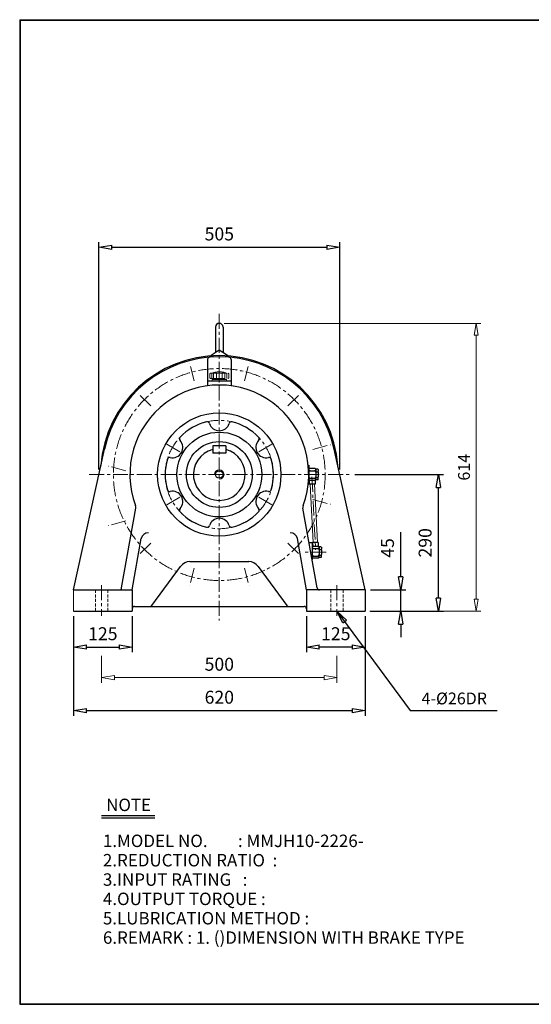
# Model space of a CAD drawing. Units: millimetres. Extents: x 10 to 3058, y 9 to 2100.
# Drawn here: x 10 to 1097, y 9 to 2100 of the extents above; entities that cross this region are included whole.
import ezdxf

# ---------------------------------------------------------------- set-up
doc = ezdxf.new("R2010")
doc.units = ezdxf.units.MM
for name, pattern in [('CENTER', [50.8, 31.75, -6.35, 6.35, -6.35]), ('HIDDEN', [9.525, 6.35, -3.175]), ('PHANTOM', [63.5, 31.75, -6.35, 6.35, -6.35, 6.35, -6.35])]:
    doc.linetypes.add(name, pattern=pattern)
doc.layers.get('0').update_dxf_attribs({"lineweight": 30})
for name, color, linetype, lineweight in [('1', 1, 'CENTER', 15), ('2', 2, 'HIDDEN', 15), ('4', 6, 'PHANTOM', 15), ('5', 3, 'Continuous', 20)]:
    doc.layers.add(name, color=color, linetype=linetype, lineweight=lineweight)
doc.dimstyles.new('ISO-25', dxfattribs={"dimscale": 11, "dimtxt": 2.5, "dimasz": 2.5, "dimexe": 1, "dimexo": 1, "dimgap": 1, "dimtad": 1, "dimdec": 0, "dimtxsty": 'Standard', "dimblk": 'CLOSEDBLANK', "dimcen": 2.5, "dimclrd": 4, "dimclre": 4, "dimclrt": 4, "dimadec": 0, "dimazin": 0, "dimtfac": 1, "dimtdec": 0, "dimtmove": 0, "dimatfit": 3, "dimldrblk": 'CLOSEDBLANK', "dimfxl": 0, "dimarcsym": 0})

# ---------------------------------------------------------------- blocks, each defined once
blk = doc.blocks.new('CAP')
at = {"layer": '4'}
for p, q in [((76.9, 91), (77.9, 92)), ((76.9, 91), (76.9, 82)), ((77.9, 92), (115.9, 92)), ((80.9, 92), (80.9, 81)), ((84.9, 92), (84.9, 81)), ((90.9, 92), (90.9, 81)), ((96.9, 92), (96.9, 81)), ((102.9, 92), (102.9, 81)), ((108.9, 92), (108.9, 81)), ((112.9, 92), (112.9, 81)), ((115.9, 92), (116.9, 91)), ((116.9, 91), (116.9, 82)), ((76.9, 82), (77.9, 81)), ((77.9, 81), (115.9, 81)), ((81.9, 79), (111.9, 79)), ((81.9, 79), (81.9, 75)), ((81.9, 75), (111.9, 75)), ((86.9, 81), (86.9, 79)), ((106.9, 81), (106.9, 79)), ((111.9, 79), (111.9, 75)), ((116.9, 82), (115.9, 81))]:
    blk.add_line(p, q, dxfattribs=at)
blk.add_arc((96.9, 56.6), 38.5, 67.0409, 112.9591, dxfattribs=at)
blk = doc.blocks.new('_ClosedBlank')
at = {"color": 0, "lineweight": -2}
for p, q in [((-1, 0.167), (0, 0)), ((-1, 0.167), (-1, -0.167)), ((0, 0), (-1, -0.167))]:
    blk.add_line(p, q, dxfattribs=at)
blk = doc.blocks.new('*D3')
at = {"layer": '5', "color": 4, "lineweight": -2}
for p, q in [((124.2, 832.8), (124.2, 756.5)), ((249.2, 832.8), (249.2, 756.5)), ((151.7, 767.5), (221.7, 767.5))]:
    blk.add_line(p, q, dxfattribs=at)
at = {"layer": 'Defpoints', "color": 0}
for p in [(124.2, 843.8), (249.2, 843.8), (249.2, 767.5)]:
    blk.add_point(p, dxfattribs=at)
at = {"layer": '5', "color": 4, "lineweight": -2, "xscale": 27.5, "yscale": 27.5, "zscale": 27.5, "rotation": 180}
blk.add_blockref('_ClosedBlank', (124.2, 767.5), dxfattribs=at)
at = {"layer": '5', "color": 4, "lineweight": -2, "xscale": 27.5, "yscale": 27.5, "zscale": 27.5}
blk.add_blockref('_ClosedBlank', (249.2, 767.5), dxfattribs=at)
at = {"layer": '5', "color": 4, "insert": (186.7, 792.2), "char_height": 27.5, "attachment_point": 5}
blk.add_mtext('125', dxfattribs=at)
blk = doc.blocks.new('*D4')
at = {"layer": '5', "color": 4, "lineweight": -2}
for p, q in [((619.2, 832.8), (619.2, 756.5)), ((744.2, 832.8), (744.2, 756.5)), ((716.7, 767.5), (646.7, 767.5))]:
    blk.add_line(p, q, dxfattribs=at)
at = {"layer": 'Defpoints', "color": 0}
for p in [(619.2, 843.8), (744.2, 843.8), (619.2, 767.5)]:
    blk.add_point(p, dxfattribs=at)
at = {"layer": '5', "color": 4, "lineweight": -2, "xscale": 27.5, "yscale": 27.5, "zscale": 27.5, "rotation": 180}
blk.add_blockref('_ClosedBlank', (619.2, 767.5), dxfattribs=at)
at = {"layer": '5', "color": 4, "lineweight": -2, "xscale": 27.5, "yscale": 27.5, "zscale": 27.5}
blk.add_blockref('_ClosedBlank', (744.2, 767.5), dxfattribs=at)
at = {"layer": '5', "color": 4, "insert": (681.7, 792.2), "char_height": 27.5, "attachment_point": 5}
blk.add_mtext('125', dxfattribs=at)
blk = doc.blocks.new('*D5')
at = {"layer": '5', "color": 4, "lineweight": -2}
for p, q in [((819.8, 916.3), (819.8, 1011.7)), ((755.2, 888.8), (830.8, 888.8)), ((819.8, 843.8), (819.8, 888.8)), ((755.2, 843.8), (830.8, 843.8)), ((819.8, 816.3), (819.8, 788.8))]:
    blk.add_line(p, q, dxfattribs=at)
at = {"layer": 'Defpoints', "color": 0}
for p in [(744.2, 888.8), (819.8, 888.8), (744.2, 843.8)]:
    blk.add_point(p, dxfattribs=at)
at = {"layer": '5', "color": 4, "lineweight": -2, "xscale": 27.5, "yscale": 27.5, "zscale": 27.5}
for p, rotation in [((819.8, 888.8), 270), ((819.8, 843.8), 90)]:
    blk.add_blockref('_ClosedBlank', p, dxfattribs=dict(at, rotation=rotation))
at = {"layer": '5', "color": 4, "insert": (795.1, 977.8), "char_height": 27.5, "attachment_point": 5, "rotation": 90}
blk.add_mtext('45', dxfattribs=at)
blk = doc.blocks.new('*D6')
at = {"layer": '5', "color": 4, "lineweight": -2}
for p, q in [((722, 1133.8), (910.8, 1133.8)), ((899.8, 871.3), (899.8, 1106.3)), ((755.2, 843.8), (910.8, 843.8))]:
    blk.add_line(p, q, dxfattribs=at)
at = {"layer": 'Defpoints', "color": 0}
for p in [(711, 1133.8), (899.8, 1133.8), (744.2, 843.8)]:
    blk.add_point(p, dxfattribs=at)
at = {"layer": '5', "color": 4, "lineweight": -2, "xscale": 27.5, "yscale": 27.5, "zscale": 27.5}
for p, rotation in [((899.8, 1133.8), 90), ((899.8, 843.8), 270)]:
    blk.add_blockref('_ClosedBlank', p, dxfattribs=dict(at, rotation=rotation))
at = {"layer": '5', "color": 4, "insert": (875.1, 988.8), "char_height": 27.5, "attachment_point": 5, "rotation": 90}
blk.add_mtext('290', dxfattribs=at)
blk = doc.blocks.new('*D15')
at = {"layer": '5', "color": 4, "lineweight": -2}
for p, q in [((124.2, 832.8), (124.2, 621.7)), ((744.2, 832.8), (744.2, 621.7)), ((151.7, 632.7), (716.7, 632.7))]:
    blk.add_line(p, q, dxfattribs=at)
at = {"layer": 'Defpoints', "color": 0}
for p in [(124.2, 843.8), (744.2, 843.8), (744.2, 632.7)]:
    blk.add_point(p, dxfattribs=at)
at = {"layer": '5', "color": 4, "lineweight": -2, "xscale": 27.5, "yscale": 27.5, "zscale": 27.5, "rotation": 180}
blk.add_blockref('_ClosedBlank', (124.2, 632.7), dxfattribs=at)
at = {"layer": '5', "color": 4, "lineweight": -2, "xscale": 27.5, "yscale": 27.5, "zscale": 27.5}
blk.add_blockref('_ClosedBlank', (744.2, 632.7), dxfattribs=at)
at = {"layer": '5', "color": 4, "insert": (434.2, 657.4), "char_height": 27.5, "attachment_point": 5}
blk.add_mtext('620', dxfattribs=at)
blk = doc.blocks.new('*D30')
at = {"layer": '5', "color": 4, "lineweight": -2}
for p, q in [((178.2, 1144.8), (178.2, 1627.2)), ((205.7, 1616.2), (662.7, 1616.2)), ((690.2, 1144.8), (690.2, 1627.2))]:
    blk.add_line(p, q, dxfattribs=at)
at = {"layer": 'Defpoints', "color": 0}
for p in [(690.2, 1616.2), (178.2, 1133.8), (690.2, 1133.8)]:
    blk.add_point(p, dxfattribs=at)
at = {"layer": '5', "color": 4, "lineweight": -2, "xscale": 27.5, "yscale": 27.5, "zscale": 27.5, "rotation": 180}
blk.add_blockref('_ClosedBlank', (178.2, 1616.2), dxfattribs=at)
at = {"layer": '5', "color": 4, "lineweight": -2, "xscale": 27.5, "yscale": 27.5, "zscale": 27.5}
blk.add_blockref('_ClosedBlank', (690.2, 1616.2), dxfattribs=at)
at = {"layer": '5', "color": 4, "insert": (434.2, 1641), "char_height": 27.5, "attachment_point": 5}
blk.add_mtext('505', dxfattribs=at)

msp = doc.modelspace()

# ---------------------------------------------------------------- linework, layer by layer
for p, q in [((10, 2099.5), (10, 9)), ((10, 2099.5), (3057.5, 2099.5)), ((10, 2098.4), (3057.5, 2098.4)), ((11.1, 2099.5), (11.1, 9)), ((426.2, 1446.8), (426.2, 1393.6)), ((442.2, 1446.8), (442.2, 1393.6)), ((416.7, 1387.4), (434.2, 1398.8)), ((416.7, 1387.4), (416.7, 1383.2)), ((434.2, 1398.8), (451.7, 1387.4)), ((451.7, 1387.4), (451.7, 1383.2)), ((409.2, 1378), (409.2, 1322.2)), ((459.2, 1378), (459.2, 1322.2)), ((459.2, 1331.8), (409.2, 1331.8)), ((448.2, 1194.8), (420.2, 1194.8)), ((420.2, 1194.8), (420.2, 1178.8)), ((448.2, 1194.8), (448.2, 1178.8)), ((124.2, 888.8), (190.1, 1187.7)), ((448.2, 1178.8), (420.2, 1178.8)), ((744.2, 888.8), (678.4, 1187.7)), ((623.2, 1153.8), (624.2, 1153.8)), ((624.2, 1153.8), (624.2, 1113.8)), ((624.2, 1148.8), (624.2, 1144.8)), ((638.2, 1146.3), (624.2, 1146.3)), ((624.2, 1144.8), (624.2, 1138.8)), ((624.2, 1138.8), (624.2, 1128.8)), ((627.2, 1141.8), (636.2, 1141.8)), ((638.2, 1146.3), (639.2, 1145.3)), ((639.2, 1144.8), (639.2, 1145.3)), ((643.2, 1145.3), (639.2, 1145.3)), ((639.2, 1144.8), (639.2, 1140.8)), ((639.2, 1138.8), (639.2, 1140.8)), ((639.2, 1138.8), (639.2, 1128.8)), ((639.2, 1138.8), (639.2, 1138.8)), ((640.2, 1139.8), (643.2, 1139.8)), ((643.2, 1145.3), (644.2, 1144.3)), ((644.2, 1144.3), (644.2, 1140.8)), ((644.2, 1138.8), (644.2, 1140.8)), ((644.2, 1138.8), (644.2, 1128.8)), ((623.2, 1113.8), (624.2, 1113.8)), ((624.2, 1122.8), (624.2, 1128.8)), ((624.2, 1121.3), (624.2, 1122.8)), ((638.2, 1121.3), (624.2, 1121.3)), ((624.2, 1118.8), (624.2, 1121.3)), ((625, 1121.3), (625.4, 1113.3)), ((638, 1113.3), (625.4, 1113.3)), ((627.2, 1125.8), (636.2, 1125.8)), ((637.6, 1121.3), (638, 1113.3)), ((638.2, 1121.3), (639.2, 1122.3)), ((639.2, 1126.8), (639.2, 1128.8)), ((639.2, 1122.8), (639.2, 1126.8)), ((639.2, 1122.3), (639.2, 1122.8)), ((643.2, 1122.3), (639.2, 1122.3)), ((640.2, 1127.8), (643.2, 1127.8)), ((644.2, 1123.3), (643.2, 1122.3)), ((644.2, 1126.8), (644.2, 1128.8)), ((644.2, 1123.3), (644.2, 1126.8)), ((226.6, 893), (256.5, 1062.7)), ((641.9, 893), (612, 1062.7)), ((249.2, 888.8), (268.5, 997.8)), ((619.2, 888.8), (600, 997.8)), ((631.2, 988.8), (625, 988.8)), ((631.2, 988.8), (631.2, 953.2)), ((631.2, 983.8), (631.2, 979.8)), ((644, 989.3), (632.1, 989.3)), ((632.1, 989.3), (632.6, 981.3)), ((644, 989.3), (644.4, 981.3)), ((645.2, 981.3), (631.2, 981.3)), ((631.2, 979.8), (631.2, 973.8)), ((631.2, 973.8), (631.2, 963.8)), ((631.2, 957.8), (631.2, 963.8)), ((634.2, 976.8), (643.2, 976.8)), ((645.2, 981.3), (646.2, 980.3)), ((646.2, 979.8), (646.2, 980.3)), ((650.2, 980.3), (646.2, 980.3)), ((646.2, 979.8), (646.2, 975.8)), ((646.2, 973.8), (646.2, 975.8)), ((646.2, 973.8), (646.2, 963.8)), ((646.2, 973.8), (646.2, 973.8)), ((646.2, 961.8), (646.2, 963.8)), ((646.2, 957.8), (646.2, 961.8)), ((647.2, 974.8), (650.2, 974.8)), ((647.2, 962.8), (650.2, 962.8)), ((650.2, 980.3), (651.2, 979.3)), ((651.2, 979.3), (651.2, 975.8)), ((651.2, 973.8), (651.2, 975.8)), ((651.2, 973.8), (651.2, 963.8)), ((651.2, 961.8), (651.2, 963.8)), ((651.2, 958.3), (651.2, 961.8)), ((371.9, 948.8), (496.6, 948.8)), ((631.2, 956.3), (631.2, 957.8)), ((645.2, 956.3), (631.2, 956.3)), ((631.2, 953.8), (631.2, 956.3)), ((634.2, 960.8), (643.2, 960.8)), ((645.2, 956.3), (646.2, 957.3)), ((646.2, 957.3), (646.2, 957.8)), ((650.2, 957.3), (646.2, 957.3)), ((651.2, 958.3), (650.2, 957.3)), ((290.7, 855.9), (351.8, 938.7)), ((516.7, 938.7), (577.7, 855.9)), ((124.2, 888.8), (249.2, 888.8)), ((249.2, 888.8), (249.2, 843.8)), ((619.2, 888.8), (619.2, 843.8)), ((744.2, 888.8), (619.2, 888.8)), ((744.2, 888.8), (744.2, 843.8)), ((124.2, 843.8), (249.2, 843.8)), ((254.2, 853.8), (614.2, 853.8)), ((619.2, 843.8), (744.2, 843.8)), ((184.2, 409.9), (297, 409.9)), ((184.2, 404.7), (297, 404.7)), ((10, 10.1), (3057.5, 10.1)), ((10, 9), (3057.5, 9))]:
    msp.add_line(p, q)
for radius in [131, 90, 70, 8]:
    msp.add_circle((434.2, 1133.8), radius)
for centre, radius, start, end in [((434.2, 1446.8), 8, 0, 180), ((434.2, 1133.8), 252.5, 4.3603, 175.6397), ((434.2, 1133.8), 250, 12.4296, 167.5704), ((414.2, 1378), 5, 94.6824, 180), ((454.2, 1378), 5, 0, 85.3176), ((434.2, 1133.8), 190, 339.681, 200.319), ((434.2, 1133.8), 115, 103.548, 136.452), ((408.5, 1240.8), 5, 17.3706, 103.548), ((434.2, 1248.8), 22, 197.3706, 342.6294), ((460, 1240.8), 5, 76.452, 162.6294), ((434.2, 1133.8), 115, 43.548, 76.452), ((354.5, 1209.6), 5, 136.452, 222.6294), ((514, 1209.6), 5, 317.3706, 43.548), ((334.7, 1191.3), 22, 257.3706, 42.6294), ((533.8, 1191.3), 22, 137.3706, 282.6294), ((434.2, 1133.8), 55, 104.7467, 75.2533), ((434.2, 1133.8), 115, 163.548, 196.452), ((328.8, 1165), 5, 77.3706, 163.548), ((539.7, 1165), 5, 16.452, 102.6294), ((434.2, 1133.8), 115, 343.548, 16.452), ((627.2, 1144.8), 3, 180, 270), ((627.2, 1138.8), 3, 90, 180), ((636.2, 1144.8), 3, 270, 0), ((636.2, 1138.8), 3, 0, 90), ((640.2, 1140.8), 1, 180, 270), ((640.2, 1138.8), 1, 90, 180), ((643.2, 1140.8), 1, 270, 0), ((643.2, 1138.8), 1, 0, 90), ((627.2, 1128.8), 3, 180, 270), ((627.2, 1122.8), 3, 90, 180), ((636.2, 1128.8), 3, 270, 0), ((636.2, 1122.8), 3, 0, 90), ((640.2, 1128.8), 1, 180, 270), ((640.2, 1126.8), 1, 90, 180), ((643.2, 1128.8), 1, 270, 0), ((643.2, 1126.8), 1, 0, 90), ((328.8, 1102.7), 5, 196.452, 282.6294), ((334.7, 1076.3), 22, 317.3706, 102.6294), ((533.8, 1076.3), 22, 77.3706, 222.6294), ((539.7, 1102.7), 5, 257.3706, 343.548), ((246.7, 1064.4), 10, 350, 20.319), ((621.8, 1064.4), 10, 159.681, 190), ((354.5, 1058.1), 5, 137.3706, 223.548), ((434.2, 1133.8), 115, 223.548, 256.452), ((434.2, 1133.8), 115, 283.548, 316.452), ((514, 1058.1), 5, 316.452, 42.6294), ((408.5, 1026.9), 5, 256.452, 342.6294), ((434.2, 1018.8), 22, 17.3706, 162.6294), ((460, 1026.9), 5, 197.3706, 283.548), ((283.2, 995.2), 15, 89.1605, 170), ((585.3, 995.2), 15, 10, 90.8395), ((634.2, 979.8), 3, 180, 270), ((634.2, 973.8), 3, 90, 180), ((634.2, 963.8), 3, 180, 270), ((643.2, 979.8), 3, 270, 0), ((643.2, 973.8), 3, 0, 90), ((643.2, 963.8), 3, 270, 0), ((647.2, 975.8), 1, 180, 270), ((647.2, 973.8), 1, 90, 180), ((647.2, 963.8), 1, 180, 270), ((647.2, 961.8), 1, 90, 180), ((650.2, 975.8), 1, 270, 0), ((650.2, 973.8), 1, 0, 90), ((650.2, 963.8), 1, 270, 0), ((650.2, 961.8), 1, 0, 90), ((371.9, 923.8), 25, 90, 143.6156), ((496.6, 923.8), 25, 36.3844, 90), ((634.2, 957.8), 3, 90, 180), ((643.2, 957.8), 3, 0, 90), ((221.7, 893.8), 5, 270, 350), ((646.8, 893.8), 5, 190, 270), ((254.2, 848.8), 5, 90, 180), ((286.7, 858.8), 5, 270, 323.6156), ((581.8, 858.8), 5, 216.3844, 270), ((614.2, 848.8), 5, 0, 90)]:
    msp.add_arc(centre, radius, start, end)
at = {"layer": '1'}
for p, q in [((434.2, 1475), (434.2, 823.8)), ((381, 1332.5), (371, 1369.8)), ((487.5, 1332.5), (497.5, 1369.8)), ((288.8, 1279.3), (261.5, 1306.6)), ((579.7, 1279.3), (607, 1306.6)), ((350.3, 1182.3), (319, 1200.4)), ((518.2, 1182.3), (549.5, 1200.4)), ((632.9, 1187.1), (670.2, 1197.1)), ((235.6, 1141.8), (198.3, 1151.8)), ((157.5, 1133.8), (711, 1133.8)), ((631, 1129), (638.8, 973.8)), ((350.3, 1085.4), (319, 1067.3)), ((518.2, 1085.4), (549.5, 1067.3)), ((632.9, 1080.6), (670.2, 1070.6)), ((235.6, 1035.3), (198.3, 1025.3)), ((288.8, 988.4), (261.5, 961.1)), ((579.7, 988.4), (607, 961.1)), ((661.2, 968.8), (614.6, 968.8)), ((381, 935.2), (371, 897.9)), ((487.5, 935.2), (497.5, 897.9)), ((184.2, 898.8), (184.2, 833.8)), ((684.2, 898.8), (684.2, 833.8))]:
    msp.add_line(p, q, dxfattribs=at)
for radius in [225, 115]:
    msp.add_circle((434.2, 1133.8), radius, dxfattribs=at)
at = {"layer": '2'}
for p, q in [((171.2, 888.8), (171.2, 843.8)), ((197.2, 888.8), (197.2, 843.8)), ((671.2, 888.8), (671.2, 843.8)), ((697.2, 888.8), (697.2, 843.8))]:
    msp.add_line(p, q, dxfattribs=at)
at = {"layer": '5', "color": 4}
for p, q in [((444.2, 1454.8), (989.8, 1454.8)), ((979.8, 868.8), (979.8, 1429.8)), ((754.2, 843.8), (989.8, 843.8)), ((184.2, 748.9), (184.2, 691.7)), ((684.2, 748.9), (684.2, 691.7)), ((211.7, 702.7), (656.7, 702.7))]:
    msp.add_line(p, q, dxfattribs=at)
at = {"layer": '5'}
for p, q in [((626.9, 1113.3), (633.6, 989.3)), ((636.5, 1113.3), (642.5, 989.3)), ((643.9, 981.3), (643.9, 981.3))]:
    msp.add_line(p, q, dxfattribs=at)
at = {"layer": '5', "color": 0}
msp.add_line((124.2, 888.8), (124.2, 843.8), dxfattribs=at)
at = {"layer": '5'}
msp.add_arc((434.2, 1133.8), 10, 270, 180, dxfattribs=at)

# ---------------------------------------------------------------- block references
at = {"layer": '5', "color": 4}
for p, xscale, yscale, zscale, rotation in [((979.8, 1454.8), 25, 25, 25, 90), ((979.8, 843.8), 25, 25, 25, 270), ((184.2, 702.7), 27.5, 27.5, 27.5, 180)]:
    msp.add_blockref('_ClosedBlank', p, dxfattribs=dict(at, xscale=xscale, yscale=yscale, zscale=zscale, rotation=rotation))
at = {"layer": '5'}
msp.add_blockref('CAP', (337.3, 1256.8), dxfattribs=at)
at = {"layer": '5', "color": 4, "xscale": 27.5, "yscale": 27.5, "zscale": 27.5}
msp.add_blockref('_ClosedBlank', (684.2, 702.7), dxfattribs=at)

# ---------------------------------------------------------------- texts
for s, p in [('NOTE', (193.7, 419.2)), ('1.MODEL NO.        : MMJH10-2226-', (186.9, 342.8)), ('2.REDUCTION RATIO  :', (186.9, 301.7)), ('3.INPUT RATING   :    ', (186.9, 260.6)), ('4.OUTPUT TORQUE :  ', (186.9, 219.6)), ('5.LUBRICATION METHOD : ', (186.9, 178.5)), ('6.REMARK : 1. ()DIMENSION WITH BRAKE TYPE', (186.9, 137.4))]:
    msp.add_text(s, height=26.4).set_placement(p)
at = {"layer": '5', "color": 4, "insert": (957.3, 1149.3), "char_height": 25, "attachment_point": 5, "rotation": 90}
msp.add_mtext('614', dxfattribs=at)
at = {"layer": '5', "color": 4, "attachment_point": 5}
for s, insert, char_height in [('500', (434.2, 727.4), 27.5), ('4-%%C26DR', (933.4, 655.1), 25)]:
    msp.add_mtext(s, dxfattribs=dict(at, insert=insert, char_height=char_height))

# ---------------------------------------------------------------- dimensions: what is measured, and where the dimension line sits
at = {"layer": '5'}
dim = msp.add_linear_dim(base=(690.2, 1616.2), p1=(178.2, 1133.8), p2=(690.2, 1133.8), text='505', dimstyle='ISO-25', dxfattribs=at)
dim.commit()
dim.dimension.update_dxf_attribs({"geometry": '*D30', "text_midpoint": (434.2, 1641)})
for base, p2, angle, picture, middle in [((899.8, 1133.8), (711, 1133.8), 90, '*D6', (875.1, 988.8)), ((819.8, 888.8), (744.2, 888.8), 90, '*D5', (795.1, 977.8)), ((619.2, 767.5), (619.2, 843.8), 180, '*D4', (681.7, 792.2))]:
    dim = msp.add_linear_dim(base=base, p1=(744.2, 843.8), p2=p2, angle=angle, dimstyle='ISO-25', dxfattribs=at)
    dim.commit()
    dim.dimension.update_dxf_attribs({"geometry": picture, "text_midpoint": middle})
for base, p2, picture, middle in [((249.2, 767.5), (249.2, 843.8), '*D3', (186.7, 792.2)), ((744.2, 632.7), (744.2, 843.8), '*D15', (434.2, 657.4))]:
    dim = msp.add_linear_dim(base=base, p1=(124.2, 843.8), p2=p2, dimstyle='ISO-25', dxfattribs=at)
    dim.commit()
    dim.dimension.update_dxf_attribs({"geometry": picture, "text_midpoint": middle})

# ---------------------------------------------------------------- leaders
msp.add_leader([(684.2, 843.8), (840, 632.9), (1024.4, 632.9)], dimstyle='ISO-25', override={"dimgap": 1, "dimtad": 0}, dxfattribs=at)

doc.saveas('drawing.dxf')
